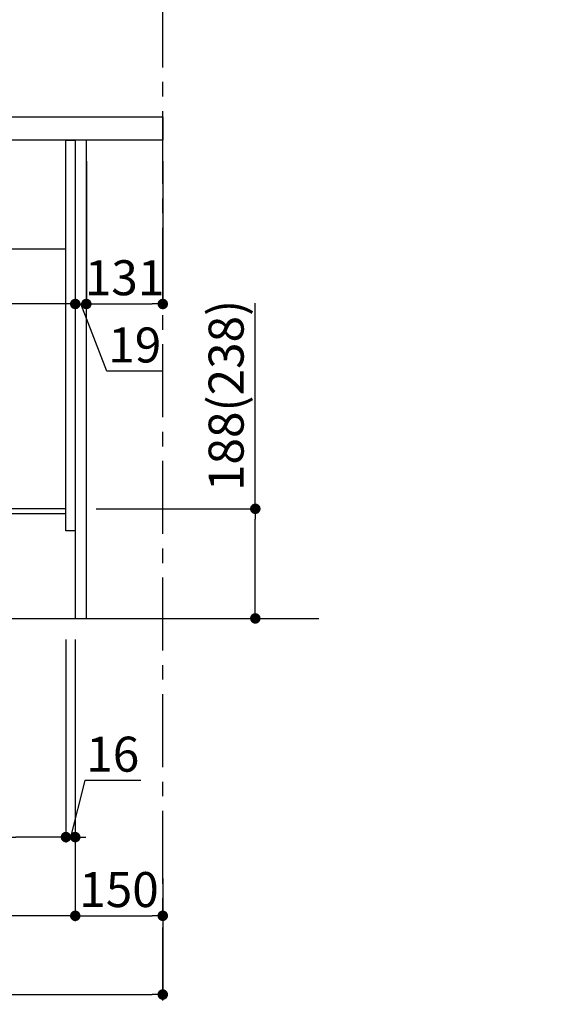
# Model space of a CAD drawing. Extents: x 0 to 26473, y -11045 to -2175.
# Drawn here: x 21062 to 21999, y -9514 to -7826 of the extents above; entities that cross this region are included whole.
import ezdxf

# ---------------------------------------------------------------- set-up
doc = ezdxf.new("R2010")
doc.units = 0
doc.header["$LTSCALE"] = 50
doc.header["$MEASUREMENT"] = 0
doc.linetypes.add('CENTER', pattern=[2, 1.25, -0.25, 0.25, -0.25])
doc.linetypes.add('HIDDEN', pattern=[0.375, 0.25, -0.125])
doc.layers.get('0').update_dxf_attribs({"linetype": 'CONTINUOUS'})
doc.layers.get('DEFPOINTS').update_dxf_attribs({"color": 146, "linetype": 'CONTINUOUS'})
for name, color, linetype in [('111-壁仕上', 3, 'CONTINUOUS'), ('121-キャビネット（中）', 253, 'HIDDEN'), ('122-扉', 6, 'CONTINUOUS'), ('126-甲板', 2, 'CONTINUOUS'), ('166-寸法B', 11, 'CONTINUOUS')]:
    doc.layers.add(name, color=color, linetype=linetype)
doc.styles.add('KH001', font='txt')
doc.dimstyles.new('KH1xx030', dxfattribs={"dimscale": 30, "dimtxt": 2, "dimasz": 0.6, "dimexe": 0.3, "dimexo": 1.2, "dimgap": 0.5, "dimtad": 3, "dimdec": 1, "dimdsep": 46, "dimlunit": 6, "dimtxsty": 'KH001', "dimblk": 'DOT', "dimcen": 1, "dimdle": 1, "dimclrd": 256, "dimclre": 256, "dimclrt": 256, "dimadec": 0, "dimazin": 0, "dimtfac": 1, "dimtdec": 1, "dimtix": 1, "dimtmove": 2, "dimatfit": 3, "dimldrblk": 'CLOSEDBLANK', "dimfxl": 1, "dimtolj": 1, "dimtzin": 0, "dimlwd": -1, "dimlwe": -1, "dimarcsym": 0})

# ---------------------------------------------------------------- blocks, each defined once
blk = doc.blocks.new('_Dot')
at = {"color": 0, "linetype": 'ByBlock', "lineweight": -2}
blk.add_line((-0.5, 0), (-1, 0), dxfattribs=at)
at = {"color": 0, "linetype": 'ByBlock', "const_width": 0.5}
blk.add_lwpolyline([(-0.25, 0, 1), (0.25, 0, 1)], format="xyb", close=True, dxfattribs=at)
blk = doc.blocks.new('*D125')
at = {"layer": '166-寸法B', "transparency": 16777216}
for p, q in [((20507.4, -7956.5), (20507.4, -7668.1)), ((20525.4, -7677.1), (21289.4, -7677.1)), ((21307.4, -7720.5), (21307.4, -7668.1))]:
    blk.add_line(p, q, dxfattribs=at)
at = {"layer": 'DEFPOINTS', "color": 0, "transparency": 16777216}
for p in [(21307.4, -7677.1), (21307.4, -7756.5), (20507.4, -7992.5)]:
    blk.add_point(p, dxfattribs=at)
at = {"layer": '166-寸法B', "transparency": 16777216, "xscale": 18, "yscale": 18, "zscale": 18, "rotation": 180}
blk.add_blockref('_Dot', (20507.4, -7677.1), dxfattribs=at)
at = {"layer": '166-寸法B', "transparency": 16777216, "xscale": 18, "yscale": 18, "zscale": 18}
blk.add_blockref('_Dot', (21307.4, -7677.1), dxfattribs=at)
at = {"layer": '166-寸法B', "transparency": 16777216, "insert": (20907.4, -7632.1), "char_height": 60, "attachment_point": 5, "style": 'KH001'}
blk.add_mtext('\\A1;800', dxfattribs=at)
blk = doc.blocks.new('_ClosedBlank')
at = {"color": 0, "linetype": 'ByBlock', "lineweight": -2}
for p, q in [((-1, 0.167), (0, 0)), ((-1, 0.167), (-1, -0.167)), ((0, 0), (-1, -0.167))]:
    blk.add_line(p, q, dxfattribs=at)
blk = doc.blocks.new('*D126')
at = {"layer": '166-寸法B', "transparency": 16777216}
for p, q in [((21307.4, -9658.5), (21307.4, -9682.6)), ((21412.4, -9679.6), (21999, -9679.6))]:
    blk.add_line(p, q, dxfattribs=at)
blk.add_solid([(21412.4, -9662.1), (21412.4, -9697.1), (21307.4, -9679.6)], dxfattribs=at)
at = {"layer": 'DEFPOINTS', "color": 0, "transparency": 16777216}
for p in [(21307.4, -9628.5), (21990, -9679.6), (21990, -9758.9)]:
    blk.add_point(p, dxfattribs=at)
at = {"layer": '166-寸法B', "transparency": 16777216, "insert": (21701.2, -9617.2), "char_height": 81, "attachment_point": 5, "style": 'KH001'}
blk.add_mtext('\\A1;基準位置 Ａ', dxfattribs=at)
blk = doc.blocks.new('_None')
blk = doc.blocks.new('*D128')
at = {"layer": '166-寸法B', "transparency": 16777216}
for p, q in [((21157.4, -8068.5), (21157.4, -8322.3)), ((21176.4, -8068.5), (21176.4, -8322.3)), ((21139.4, -8313.3), (21121.4, -8313.3)), ((21157.4, -8313.3), (21176.4, -8313.3)), ((21211.5, -8428.6), (21166.9, -8313.3)), ((21307.3, -8428.6), (21211.5, -8428.6))]:
    blk.add_line(p, q, dxfattribs=at)
at = {"layer": 'DEFPOINTS', "color": 0, "transparency": 16777216}
for p in [(21157.4, -8032.5), (21176.4, -8032.5), (21176.4, -8313.3)]:
    blk.add_point(p, dxfattribs=at)
at = {"layer": '166-寸法B', "transparency": 16777216, "xscale": 18, "yscale": 18, "zscale": 18}
blk.add_blockref('_Dot', (21157.4, -8313.3), dxfattribs=at)
at = {"layer": '166-寸法B', "transparency": 16777216, "xscale": 18, "yscale": 18, "zscale": 18, "rotation": 180}
blk.add_blockref('_Dot', (21176.4, -8313.3), dxfattribs=at)
at = {"layer": '166-寸法B', "transparency": 16777216, "insert": (21259.4, -8383.6), "char_height": 60, "attachment_point": 5, "style": 'KH001'}
blk.add_mtext('\\A1;19', dxfattribs=at)
blk = doc.blocks.new('*D129')
at = {"layer": '166-寸法B', "transparency": 16777216}
for p, q in [((21176.4, -8068.5), (21176.4, -8322.3)), ((21307.4, -8068.5), (21307.4, -8322.3)), ((21194.4, -8313.3), (21289.4, -8313.3))]:
    blk.add_line(p, q, dxfattribs=at)
at = {"layer": 'DEFPOINTS', "color": 0, "transparency": 16777216}
for p in [(21176.4, -8032.5), (21307.4, -8032.5), (21307.4, -8313.3)]:
    blk.add_point(p, dxfattribs=at)
at = {"layer": '166-寸法B', "transparency": 16777216, "xscale": 18, "yscale": 18, "zscale": 18, "rotation": 180}
blk.add_blockref('_Dot', (21176.4, -8313.3), dxfattribs=at)
at = {"layer": '166-寸法B', "transparency": 16777216, "xscale": 18, "yscale": 18, "zscale": 18}
blk.add_blockref('_Dot', (21307.4, -8313.3), dxfattribs=at)
at = {"layer": '166-寸法B', "transparency": 16777216, "insert": (21241.9, -8268.3), "char_height": 60, "attachment_point": 5, "style": 'KH001'}
blk.add_mtext('\\A1;131', dxfattribs=at)
blk = doc.blocks.new('*D130')
at = {"layer": '166-寸法B', "transparency": 16777216}
for p, q in [((20517.4, -8068.5), (20517.4, -8322.3)), ((21157.4, -8068.5), (21157.4, -8322.3)), ((21139.4, -8313.3), (20535.4, -8313.3))]:
    blk.add_line(p, q, dxfattribs=at)
at = {"layer": 'DEFPOINTS', "color": 0, "transparency": 16777216}
for p in [(20517.4, -8032.5), (21157.4, -8032.5), (20517.4, -8313.3)]:
    blk.add_point(p, dxfattribs=at)
at = {"layer": '166-寸法B', "transparency": 16777216, "xscale": 18, "yscale": 18, "zscale": 18, "rotation": 180}
blk.add_blockref('_Dot', (20517.4, -8313.3), dxfattribs=at)
at = {"layer": '166-寸法B', "transparency": 16777216, "xscale": 18, "yscale": 18, "zscale": 18}
blk.add_blockref('_Dot', (21157.4, -8313.3), dxfattribs=at)
at = {"layer": '166-寸法B', "transparency": 16777216, "insert": (20837.4, -8268.3), "char_height": 60, "attachment_point": 5, "style": 'KH001'}
blk.add_mtext('\\A1;640', dxfattribs=at)
blk = doc.blocks.new('*D131')
at = {"layer": '166-寸法B', "transparency": 16777216}
for p, q in [((21157.4, -8888.5), (21157.4, -9371.5)), ((21307.4, -9298.8), (21307.4, -9371.5)), ((21175.4, -9362.5), (21289.4, -9362.5))]:
    blk.add_line(p, q, dxfattribs=at)
at = {"layer": 'DEFPOINTS', "color": 0, "transparency": 16777216}
for p in [(21157.4, -8852.5), (21307.4, -9262.8), (21307.4, -9362.5)]:
    blk.add_point(p, dxfattribs=at)
at = {"layer": '166-寸法B', "transparency": 16777216, "xscale": 18, "yscale": 18, "zscale": 18, "rotation": 180}
blk.add_blockref('_Dot', (21157.4, -9362.5), dxfattribs=at)
at = {"layer": '166-寸法B', "transparency": 16777216, "xscale": 18, "yscale": 18, "zscale": 18}
blk.add_blockref('_Dot', (21307.4, -9362.5), dxfattribs=at)
at = {"layer": '166-寸法B', "transparency": 16777216, "insert": (21232.4, -9317.5), "char_height": 60, "attachment_point": 5, "style": 'KH001'}
blk.add_mtext('\\A1;150', dxfattribs=at)
blk = doc.blocks.new('*D132')
at = {"layer": '166-寸法B', "transparency": 16777216}
for p, q in [((20591.4, -8888.5), (20591.4, -9371.5)), ((21157.4, -8888.5), (21157.4, -9371.5)), ((21139.4, -9362.5), (20609.4, -9362.5))]:
    blk.add_line(p, q, dxfattribs=at)
at = {"layer": 'DEFPOINTS', "color": 0, "transparency": 16777216}
for p in [(20591.4, -8852.5), (21157.4, -8852.5), (20591.4, -9362.5)]:
    blk.add_point(p, dxfattribs=at)
at = {"layer": '166-寸法B', "transparency": 16777216, "xscale": 18, "yscale": 18, "zscale": 18, "rotation": 180}
blk.add_blockref('_Dot', (20591.4, -9362.5), dxfattribs=at)
at = {"layer": '166-寸法B', "transparency": 16777216, "xscale": 18, "yscale": 18, "zscale": 18}
blk.add_blockref('_Dot', (21157.4, -9362.5), dxfattribs=at)
at = {"layer": '166-寸法B', "transparency": 16777216, "insert": (20874.4, -9317.5), "char_height": 60, "attachment_point": 5, "style": 'KH001'}
blk.add_mtext('\\A1;566', dxfattribs=at)
blk = doc.blocks.new('*D133')
at = {"layer": '166-寸法B', "transparency": 16777216}
for p, q in [((20591.4, -8888.5), (20591.4, -9506.5)), ((21307.4, -9334.8), (21307.4, -9506.5)), ((20609.4, -9497.5), (21289.4, -9497.5))]:
    blk.add_line(p, q, dxfattribs=at)
at = {"layer": 'DEFPOINTS', "color": 0, "transparency": 16777216}
for p in [(20591.4, -8852.5), (21307.4, -9298.8), (21307.4, -9497.5)]:
    blk.add_point(p, dxfattribs=at)
at = {"layer": '166-寸法B', "transparency": 16777216, "xscale": 18, "yscale": 18, "zscale": 18, "rotation": 180}
blk.add_blockref('_Dot', (20591.4, -9497.5), dxfattribs=at)
at = {"layer": '166-寸法B', "transparency": 16777216, "xscale": 18, "yscale": 18, "zscale": 18}
blk.add_blockref('_Dot', (21307.4, -9497.5), dxfattribs=at)
at = {"layer": '166-寸法B', "transparency": 16777216, "insert": (20949.4, -9452.5), "char_height": 60, "attachment_point": 5, "style": 'KH001'}
blk.add_mtext('\\A1;716', dxfattribs=at)
blk = doc.blocks.new('*D158')
at = {"layer": '166-寸法B', "transparency": 16777216}
for p, q in [((21466, -8664.5), (21466, -8312)), ((21193.4, -8664.5), (21475, -8664.5)), ((21466, -8834.5), (21466, -8682.5)), ((21193.4, -8852.5), (21475, -8852.5))]:
    blk.add_line(p, q, dxfattribs=at)
at = {"layer": 'DEFPOINTS', "color": 0, "transparency": 16777216}
for p in [(21157.4, -8664.5), (21466, -8664.5), (21157.4, -8852.5)]:
    blk.add_point(p, dxfattribs=at)
at = {"layer": '166-寸法B', "transparency": 16777216, "xscale": 18, "yscale": 18, "zscale": 18}
for p, rotation in [((21466, -8664.5), 90), ((21466, -8852.5), 270)]:
    blk.add_blockref('_Dot', p, dxfattribs=dict(at, rotation=rotation))
at = {"layer": '166-寸法B', "transparency": 16777216, "insert": (21416, -8470.1), "char_height": 60, "attachment_point": 5, "rotation": 90, "style": 'KH001'}
blk.add_mtext('\\A1;188(238)', dxfattribs=at)
blk = doc.blocks.new('*D159')
at = {"layer": '166-寸法B', "transparency": 16777216}
for p, q in [((21037.4, -8888.5), (21037.4, -9236.5)), ((21141.4, -8888.5), (21141.4, -9236.5)), ((21037.4, -9227.5), (20874.5, -9227.5)), ((21123.4, -9227.5), (21055.4, -9227.5))]:
    blk.add_line(p, q, dxfattribs=at)
at = {"layer": 'DEFPOINTS', "color": 0, "transparency": 16777216}
for p in [(21037.4, -8852.5), (21141.4, -8852.5), (21037.4, -9227.5)]:
    blk.add_point(p, dxfattribs=at)
at = {"layer": '166-寸法B', "transparency": 16777216, "xscale": 18, "yscale": 18, "zscale": 18, "rotation": 180}
blk.add_blockref('_Dot', (21037.4, -9227.5), dxfattribs=at)
at = {"layer": '166-寸法B', "transparency": 16777216, "xscale": 18, "yscale": 18, "zscale": 18}
blk.add_blockref('_Dot', (21141.4, -9227.5), dxfattribs=at)
at = {"layer": '166-寸法B', "transparency": 16777216, "insert": (20942.8, -9182.5), "char_height": 60, "attachment_point": 5, "style": 'KH001'}
blk.add_mtext('\\A1;104', dxfattribs=at)
blk = doc.blocks.new('*D160')
at = {"layer": '166-寸法B', "transparency": 16777216}
for p, q in [((21141.4, -8888.5), (21141.4, -9236.5)), ((21157.4, -8888.5), (21157.4, -9236.5)), ((21173.7, -9130.3), (21149.4, -9227.5)), ((21269.7, -9130.3), (21173.7, -9130.3)), ((21123.4, -9227.5), (21105.4, -9227.5)), ((21141.4, -9227.5), (21157.4, -9227.5))]:
    blk.add_line(p, q, dxfattribs=at)
at = {"layer": 'DEFPOINTS', "color": 0, "transparency": 16777216}
for p in [(21141.4, -8852.5), (21157.4, -8852.5), (21157.4, -9227.5)]:
    blk.add_point(p, dxfattribs=at)
at = {"layer": '166-寸法B', "transparency": 16777216, "xscale": 18, "yscale": 18, "zscale": 18}
blk.add_blockref('_Dot', (21141.4, -9227.5), dxfattribs=at)
at = {"layer": '166-寸法B', "transparency": 16777216, "xscale": 18, "yscale": 18, "zscale": 18, "rotation": 180}
blk.add_blockref('_Dot', (21157.4, -9227.5), dxfattribs=at)
at = {"layer": '166-寸法B', "transparency": 16777216, "insert": (21221.7, -9085.3), "char_height": 60, "attachment_point": 5, "style": 'KH001'}
blk.add_mtext('\\A1;16', dxfattribs=at)

msp = doc.modelspace()

# ---------------------------------------------------------------- linework, layer by layer
at = {"layer": '111-壁仕上', "color": 253, "linetype": 'CENTER', "ltscale": 2}
msp.add_line((21307.44, -9707.49), (21307.44, -6452.51), dxfattribs=at)
at = {"layer": '111-壁仕上', "ltscale": 2}
msp.add_line((20302.13, -8852.51), (21574.83, -8852.51), dxfattribs=at)
at = {"layer": '121-キャビネット（中）', "linetype": 'Continuous', "ltscale": 2}
msp.add_line((20542.44, -8218.51), (21141.44, -8218.51), dxfattribs=at)
at = {"layer": '122-扉', "color": 253}
for points in [[(21141.44, -8032.51), (21157.44, -8032.51), (21157.44, -8702.51), (21141.44, -8702.51)], [(21157.44, -8852.51), (21176.44, -8852.51), (21176.44, -8032.51), (21157.44, -8032.51)], [(21021.44, -8664.51), (21021.44, -8672.51), (21141.44, -8672.51), (21141.44, -8664.51)]]:
    msp.add_lwpolyline(points, close=True, dxfattribs=at)
at = {"layer": '126-甲板'}
msp.add_lwpolyline([(20507.44, -7992.51), (21307.44, -7992.51), (21307.44, -8032.51), (20507.44, -8032.51)], close=True, dxfattribs=at)

# ---------------------------------------------------------------- dimensions: what is measured, and where the dimension line sits
at = {"layer": '166-寸法B'}
for base, p1, p2, picture, middle in [((21307.44, -7677.05), (20507.44, -7992.51), (21307.44, -7756.54), '*D125', (20907.44, -7632.05)), ((20517.44, -8313.32), (21157.44, -8032.51), (20517.44, -8032.51), '*D130', (20837.44, -8268.32)), ((21307.44, -8313.32), (21176.44, -8032.51), (21307.44, -8032.51), '*D129', (21241.94, -8268.32)), ((20591.44, -9362.51), (21157.44, -8852.51), (20591.44, -8852.51), '*D132', (20874.44, -9317.51)), ((21307.44, -9497.51), (20591.44, -8852.51), (21307.44, -9298.83), '*D133', (20949.44, -9452.51)), ((21307.44, -9362.51), (21157.44, -8852.51), (21307.44, -9262.83), '*D131', (21232.44, -9317.51))]:
    dim = msp.add_linear_dim(base=base, p1=p1, p2=p2, dimstyle='KH1xx030', dxfattribs=at)
    dim.commit()
    dim.dimension.update_dxf_attribs({"geometry": picture, "text_midpoint": middle})
for base, p1, p2, picture, middle in [((21176.44, -8313.32), (21157.44, -8032.51), (21176.44, -8032.51), '*D128', (21226.52, -8428.56)), ((21037.44, -9227.51), (21141.44, -8852.51), (21037.44, -8852.51), '*D159', (20942.8, -9234)), ((21157.44, -9227.51), (21141.44, -8852.51), (21157.44, -8852.51), '*D160', (21188.66, -9130.26))]:
    dim = msp.add_linear_dim(base=base, p1=p1, p2=p2, dimstyle='KH1xx030', override={"dimtmove": 1}, dxfattribs=at)
    dim.commit()
    dim.dimension.update_dxf_attribs({"geometry": picture, "text_midpoint": middle, "dimtype": 128})
dim = msp.add_linear_dim(base=(21465.97, -8664.51), p1=(21157.44, -8852.51), p2=(21157.44, -8664.51), angle=90, dimstyle='KH1xx030', override={"dimpost": '(238)', "dimtmove": 1}, dxfattribs=at)
dim.commit()
dim.dimension.update_dxf_attribs({"geometry": '*D158', "text_midpoint": (21488.63, -8470.08), "dimtype": 128})
dim = msp.add_linear_dim(base=(21990.04, -9679.62), p1=(21307.44, -9628.49), p2=(21990.04, -9758.94), angle=180, text='基準位置 Ａ', dimstyle='KH1xx030', override={"dimtxt": 2.7, "dimasz": 3.5, "dimexe": 0.1, "dimexo": 1, "dimblk2": 'None', "dimsah": 1, "dimdle": 0.3, "dimse2": 1}, dxfattribs=at)
dim.commit()
dim.dimension.update_dxf_attribs({"geometry": '*D126', "text_midpoint": (21701.24, -9617.15)})

doc.saveas('drawing.dxf')
